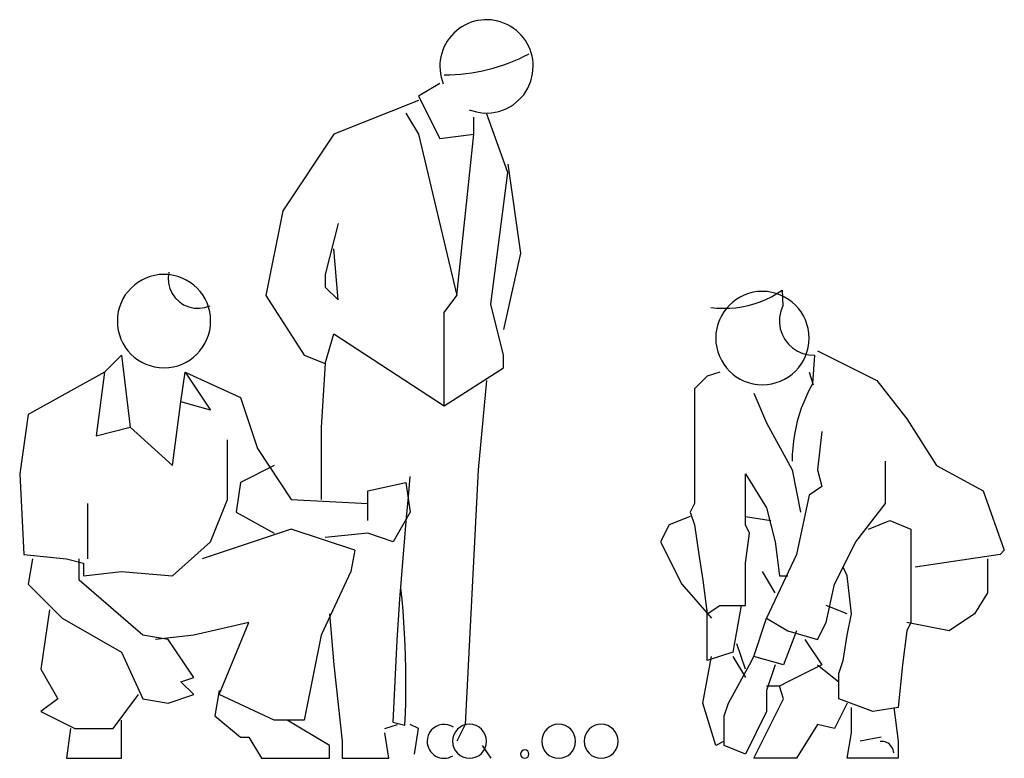
# Model space of a CAD drawing. Extents: x -1.18 to 1.14, y 0 to 1.74.
import ezdxf

# ---------------------------------------------------------------- set-up
doc = ezdxf.new("R2010")
doc.units = 0
doc.header["$MEASUREMENT"] = 0

msp = doc.modelspace()

# ---------------------------------------------------------------- linework, layer by layer
for p, q in [((0.0247, 1.6093), (0.0262, 1.6271)), ((0.0204, 1.592), (0.0247, 1.6093)), ((-0.1937, 1.5871), (-0.2437, 1.5571)), ((0.0133, 1.5756), (0.0204, 1.592)), ((-0.2437, 1.5571), (-0.1937, 1.4572)), ((-0.0082, 1.5472), (0.0037, 1.5605)), ((0.0037, 1.5605), (0.0133, 1.5756)), ((-0.2437, 1.5471), (-0.4436, 1.4672)), ((-0.0377, 1.5273), (-0.0221, 1.5361)), ((-0.0221, 1.5361), (-0.0082, 1.5472)), ((-0.2737, 1.5171), (-0.2437, 1.4672)), ((-0.1246, 1.525), (-0.1076, 1.5197)), ((-0.1076, 1.5197), (-0.0899, 1.5173)), ((-0.0899, 1.5173), (-0.072, 1.5178)), ((-0.0338, 1.3772), (-0.0838, 1.5171)), ((-0.072, 1.5178), (-0.0545, 1.5211)), ((-0.0545, 1.5211), (-0.0377, 1.5273)), ((-0.1138, 1.4672), (-0.1138, 1.5072)), ((-0.4436, 1.4672), (-0.5636, 1.2873)), ((-0.2437, 1.4672), (-0.1538, 1.0874)), ((-0.1937, 1.4572), (-0.1138, 1.4672)), ((-0.1538, 1.0874), (-0.1138, 1.4672)), ((-0.0338, 1.3972), (-0.0038, 1.1873)), ((-0.0738, 1.0674), (-0.0338, 1.3772)), ((-0.5636, 1.2873), (-0.6035, 1.0874)), ((-0.4336, 1.2573), (-0.4636, 1.1373)), ((-0.4336, 1.0774), (-0.4436, 1.1973)), ((-0.0038, 1.1873), (-0.0438, 1.0074)), ((-0.8318, 1.1425), (-0.8334, 1.1297)), ((-0.4636, 1.1373), (-0.4636, 1.1073)), ((-0.8334, 1.1297), (-0.8326, 1.1169)), ((-0.8326, 1.1169), (-0.8296, 1.1044)), ((-0.8296, 1.1044), (-0.8243, 1.0927)), ((-0.8243, 1.0927), (-0.8169, 1.0822)), ((-0.4636, 1.1073), (-0.4336, 1.0774)), ((0.5873, 1.0848), (0.6001, 1.092)), ((0.6001, 1.092), (0.6125, 1.1)), ((0.6125, 1.1), (0.6143, 1.0632)), ((-0.8169, 1.0822), (-0.8077, 1.0732)), ((-0.8077, 1.0732), (-0.7971, 1.066)), ((-0.6035, 1.0874), (-0.5136, 0.9474)), ((-0.1837, 1.0474), (-0.1538, 1.0874)), ((-0.0438, 0.9474), (-0.0738, 1.0674)), ((0.5321, 1.064), (0.5464, 1.0679)), ((0.5464, 1.0679), (0.5603, 1.0727)), ((0.5603, 1.0727), (0.574, 1.0783)), ((0.574, 1.0783), (0.5873, 1.0848)), ((-0.7971, 1.066), (-0.7853, 1.0609)), ((-0.7853, 1.0609), (-0.7727, 1.058)), ((-0.7727, 1.058), (-0.7599, 1.0575)), ((-0.7599, 1.0575), (-0.7472, 1.0593)), ((-0.7472, 1.0593), (-0.735, 1.0634)), ((-0.1837, 0.8275), (-0.1837, 1.0474)), ((0.4442, 1.0595), (0.4589, 1.058)), ((0.4589, 1.058), (0.4736, 1.0574)), ((0.4736, 1.0574), (0.4884, 1.0577)), ((0.4884, 1.0577), (0.5031, 1.0589)), ((0.5031, 1.0589), (0.5177, 1.061)), ((0.5177, 1.061), (0.5321, 1.064)), ((0.6093, 1.0504), (0.6065, 1.0369)), ((0.6143, 1.0632), (0.6093, 1.0504)), ((0.6065, 1.0369), (0.606, 1.0231)), ((0.606, 1.0231), (0.6079, 1.0095)), ((-0.4636, 0.9274), (-0.4436, 0.9974)), ((-0.4436, 0.9974), (-0.1837, 0.8275)), ((0.6079, 1.0095), (0.6121, 0.9964)), ((0.6121, 0.9964), (0.6186, 0.9842)), ((0.6186, 0.9842), (0.627, 0.9733)), ((0.627, 0.9733), (0.6371, 0.964)), ((0.6371, 0.964), (0.6487, 0.9565)), ((0.6487, 0.9565), (0.6614, 0.9512)), ((0.6614, 0.9512), (0.6749, 0.9482)), ((0.6958, 0.9574), (0.8358, 0.8874)), ((-0.9434, 0.9474), (-0.9834, 0.9074)), ((-0.9434, 0.9474), (-0.9234, 0.7775)), ((-0.5136, 0.9474), (-0.4636, 0.9274)), ((-0.0438, 0.9174), (-0.0438, 0.9474)), ((0.6749, 0.9482), (0.6886, 0.9475)), ((0.6886, 0.9475), (0.6838, 0.8796)), ((-0.9834, 0.9074), (-1.1633, 0.8075)), ((-0.9834, 0.9074), (-1.0034, 0.7575)), ((-0.8034, 0.8375), (-0.7935, 0.9074)), ((-0.7935, 0.9074), (-0.6635, 0.8475)), ((-0.7935, 0.9074), (-0.7335, 0.8175)), ((-0.4636, 0.9274), (-0.4736, 0.7775)), ((-0.1837, 0.8275), (-0.0438, 0.9174)), ((0.4659, 0.9074), (0.436, 0.8974)), ((0.6759, 0.9074), (0.6858, 0.8775)), ((-0.0838, 0.8874), (-0.1038, 0.6775)), ((0.436, 0.8974), (0.406, 0.8675)), ((0.8358, 0.8874), (0.9057, 0.7975)), ((0.406, 0.8675), (0.406, 0.7175)), ((0.6763, 0.8657), (0.6694, 0.8514)), ((0.6838, 0.8796), (0.6763, 0.8657)), ((-0.8234, 0.6875), (-0.8034, 0.8375)), ((-0.7335, 0.8175), (-0.8034, 0.8375)), ((-0.6635, 0.8475), (-0.6235, 0.7275)), ((0.5459, 0.8575), (0.5759, 0.7875)), ((0.6631, 0.8368), (0.6574, 0.822)), ((0.6694, 0.8514), (0.6631, 0.8368)), ((0.6574, 0.822), (0.6524, 0.8069)), ((-1.1633, 0.8075), (-1.1833, 0.6676)), ((0.6481, 0.7917), (0.6443, 0.7763)), ((0.6524, 0.8069), (0.6481, 0.7917)), ((0.9057, 0.7975), (0.9757, 0.6875)), ((-1.0034, 0.7575), (-0.9234, 0.7775)), ((-0.9234, 0.7775), (-0.8234, 0.6875)), ((-0.4736, 0.7775), (-0.4736, 0.6076)), ((0.5759, 0.7875), (0.6359, 0.6775)), ((0.6443, 0.7763), (0.6413, 0.7607)), ((0.7058, 0.7675), (0.6958, 0.6775)), ((-0.6935, 0.6076), (-0.6935, 0.7475)), ((0.6389, 0.745), (0.6372, 0.7292)), ((0.6413, 0.7607), (0.6389, 0.745)), ((-0.6235, 0.7275), (-0.5436, 0.6076)), ((0.6372, 0.7292), (0.6362, 0.7134)), ((0.406, 0.7175), (0.406, 0.5976)), ((0.6362, 0.7134), (0.6359, 0.6975)), ((0.8558, 0.5976), (0.8558, 0.6975)), ((-0.5836, 0.6875), (-0.6635, 0.6476)), ((-0.1038, 0.6775), (-0.1338, 0.0778)), ((0.6359, 0.6775), (0.6559, 0.5776)), ((0.6958, 0.6775), (0.7058, 0.6376)), ((0.9757, 0.6875), (1.0857, 0.6276)), ((-1.1833, 0.6676), (-1.1733, 0.4776)), ((-0.2641, 0.6614), (-0.2687, 0.6133)), ((0.5259, 0.6676), (0.5759, 0.5876)), ((0.5259, 0.5476), (0.5259, 0.6676)), ((-0.6635, 0.6476), (-0.6735, 0.5776)), ((-0.3637, 0.6276), (-0.2737, 0.6476)), ((-0.3637, 0.5576), (-0.3637, 0.6276)), ((-0.2737, 0.6476), (-0.2637, 0.5776)), ((0.7058, 0.6376), (0.6759, 0.6176)), ((1.0857, 0.6276), (1.1356, 0.4876)), ((-0.7335, 0.5076), (-0.6935, 0.6076)), ((-0.5436, 0.6076), (-0.3637, 0.5976)), ((-0.2687, 0.6133), (-0.2731, 0.5652)), ((0.6759, 0.6176), (0.6459, 0.4776)), ((-1.0233, 0.5976), (-1.0233, 0.4676)), ((0.406, 0.5976), (0.396, 0.5776)), ((0.5759, 0.5876), (0.5959, 0.5076)), ((0.7858, 0.5076), (0.8558, 0.5976)), ((-0.6735, 0.5776), (-0.5836, 0.5276)), ((-0.2637, 0.5776), (-0.3037, 0.5076)), ((-0.2731, 0.5652), (-0.2773, 0.517)), ((0.396, 0.5676), (0.346, 0.5476)), ((0.396, 0.5776), (0.406, 0.5476)), ((0.5259, 0.5676), (0.5859, 0.5576)), ((0.8158, 0.5376), (0.8658, 0.5576)), ((0.8658, 0.5576), (0.9157, 0.5376)), ((-0.5436, 0.5376), (-0.7535, 0.4676)), ((-0.3936, 0.4876), (-0.5436, 0.5376)), ((0.346, 0.5476), (0.326, 0.5076)), ((0.406, 0.5476), (0.416, 0.4776)), ((0.5359, 0.5276), (0.5259, 0.5476)), ((0.9157, 0.5376), (0.9157, 0.4177)), ((-0.3637, 0.5276), (-0.4636, 0.5176)), ((-0.3037, 0.5076), (-0.3637, 0.5276)), ((-0.2773, 0.517), (-0.2812, 0.4689)), ((0.5259, 0.4577), (0.5359, 0.5276)), ((-0.8234, 0.4277), (-0.7335, 0.5076)), ((-0.3936, 0.4876), (-0.4036, 0.4377)), ((0.326, 0.5076), (0.376, 0.4077)), ((0.5959, 0.5076), (0.6059, 0.4277)), ((0.7358, 0.4077), (0.7858, 0.5076)), ((1.1356, 0.4876), (1.1256, 0.4776)), ((-1.1733, 0.4776), (-1.0733, 0.4676)), ((-1.1533, 0.4676), (-1.1633, 0.4077)), ((-1.0733, 0.4676), (-1.0333, 0.4577)), ((-1.0433, 0.4177), (-1.0433, 0.4676)), ((-0.2812, 0.4689), (-0.2849, 0.4207)), ((0.416, 0.4776), (0.426, 0.4177)), ((0.6459, 0.4776), (0.5759, 0.3277)), ((1.1256, 0.4776), (0.9257, 0.4477)), ((1.0957, 0.4676), (1.0957, 0.3877)), ((-1.0333, 0.4577), (-1.0333, 0.4277)), ((0.5259, 0.3577), (0.5259, 0.4577)), ((0.7658, 0.4277), (0.7558, 0.4477)), ((-0.8934, 0.2877), (-1.0433, 0.4177)), ((-1.0333, 0.4277), (-0.9434, 0.4377)), ((-0.9434, 0.4377), (-0.8234, 0.4277)), ((-0.4036, 0.4377), (-0.4736, 0.2877)), ((-0.2849, 0.4207), (-0.2884, 0.3725)), ((0.426, 0.4177), (0.436, 0.3377)), ((0.5959, 0.3877), (0.5659, 0.4377)), ((0.6059, 0.4277), (0.6259, 0.4277)), ((0.7758, 0.3377), (0.7658, 0.4277)), ((0.9157, 0.4177), (0.9157, 0.3877)), ((-1.1633, 0.4077), (-1.0833, 0.3277)), ((-0.2828, 0.3719), (-0.2855, 0.3987)), ((0.376, 0.4077), (0.446, 0.3277)), ((0.7158, 0.3177), (0.7358, 0.4077)), ((-0.2884, 0.3725), (-0.2916, 0.3242)), ((-0.2804, 0.3451), (-0.2828, 0.3719)), ((0.9157, 0.3877), (0.9157, 0.3177)), ((1.0957, 0.3877), (1.0657, 0.3377)), ((0.436, 0.3377), (0.4659, 0.3577)), ((0.4659, 0.3577), (0.5259, 0.3577)), ((0.5159, 0.3577), (0.4959, 0.2478)), ((0.7658, 0.3377), (0.7158, 0.3577)), ((-1.1133, 0.3477), (-1.1333, 0.2078)), ((-1.0833, 0.3277), (-0.9434, 0.2478)), ((-0.4536, 0.3377), (-0.4436, 0.2178)), ((-0.2785, 0.3183), (-0.2804, 0.3451)), ((0.436, 0.2278), (0.436, 0.3477)), ((0.5459, 0.2378), (0.5759, 0.3277)), ((0.5759, 0.3277), (0.6259, 0.2977)), ((0.7658, 0.2877), (0.7758, 0.3377)), ((1.0657, 0.3377), (1.0057, 0.2977)), ((-0.6435, 0.3177), (-0.7735, 0.2877)), ((-0.7135, 0.1478), (-0.6435, 0.3177)), ((-0.2916, 0.3242), (-0.2947, 0.276)), ((-0.2768, 0.2914), (-0.2785, 0.3183)), ((0.6958, 0.2777), (0.7158, 0.3177)), ((0.9157, 0.3177), (0.9057, 0.2977)), ((1.0057, 0.2977), (0.9057, 0.3177)), ((-0.8334, 0.2777), (-0.8934, 0.2877)), ((-0.7735, 0.2877), (-0.8634, 0.2777)), ((-0.4736, 0.2877), (-0.5136, 0.0878)), ((-0.2755, 0.2645), (-0.2768, 0.2914)), ((0.6459, 0.2977), (0.6159, 0.2178)), ((0.6259, 0.2977), (0.6958, 0.2777)), ((0.7558, 0.2278), (0.7658, 0.2877)), ((0.9057, 0.2977), (0.8957, 0.2178)), ((-0.7735, 0.1878), (-0.8334, 0.2777)), ((-0.2947, 0.276), (-0.2975, 0.2277)), ((-0.2746, 0.2376), (-0.2755, 0.2645)), ((0.5259, 0.2078), (0.5059, 0.2677)), ((0.6659, 0.2777), (0.7058, 0.2178)), ((-0.9434, 0.2478), (-0.8934, 0.1378)), ((-0.274, 0.2107), (-0.2746, 0.2376)), ((0.426, 0.1278), (0.446, 0.2378)), ((0.4959, 0.2478), (0.436, 0.2278)), ((0.4959, 0.2378), (0.5259, 0.1878)), ((0.5359, 0.2178), (0.5459, 0.2378)), ((0.6159, 0.2178), (0.5459, 0.2378)), ((-0.4436, 0.2178), (-0.4236, 0.0379)), ((-0.2975, 0.2277), (-0.3001, 0.1795)), ((-0.2737, 0.1838), (-0.274, 0.2107)), ((0.4859, 0.1278), (0.5359, 0.2178)), ((0.5959, 0.2178), (0.5759, 0.1578)), ((0.7058, 0.2178), (0.6259, 0.1778)), ((0.6958, 0.2178), (0.7458, 0.1778)), ((0.7458, 0.1978), (0.7558, 0.2278)), ((0.8957, 0.2178), (0.8858, 0.1178)), ((-1.1333, 0.2078), (-1.0933, 0.1378)), ((-0.8034, 0.1778), (-0.7735, 0.1878)), ((0.7458, 0.1378), (0.7458, 0.1978)), ((-0.7735, 0.1478), (-0.8034, 0.1778)), ((-0.3001, 0.1795), (-0.3024, 0.1312)), ((-0.2738, 0.1569), (-0.2737, 0.1838)), ((0.6059, 0.1678), (0.5759, 0.1678)), ((0.6259, 0.1778), (0.6059, 0.1678)), ((0.6159, 0.1378), (0.6059, 0.1678)), ((-0.9634, 0.0678), (-0.9034, 0.1478)), ((-0.8334, 0.1278), (-0.7735, 0.1478)), ((-0.7135, 0.1578), (-0.7235, 0.0978)), ((-0.5836, 0.0878), (-0.7135, 0.1478)), ((-0.2742, 0.13), (-0.2738, 0.1569)), ((0.5759, 0.1578), (0.5759, 0.1078)), ((-1.0933, 0.1378), (-1.1333, 0.1078)), ((-0.8934, 0.1378), (-0.8334, 0.1278)), ((-0.3024, 0.1312), (-0.3046, 0.0829)), ((-0.275, 0.1031), (-0.2742, 0.13)), ((0.456, 0.0279), (0.426, 0.1278)), ((0.4759, 0.0978), (0.4859, 0.1278)), ((0.5459, -0.0021), (0.6159, 0.1378)), ((0.7658, 0.1278), (0.7358, 0.0678)), ((0.8258, 0.1078), (0.7458, 0.1378)), ((0.7758, 0.0578), (0.7758, 0.1178)), ((0.8858, 0.1178), (0.8258, 0.1078)), ((0.8758, 0.1178), (0.8858, 0.0379)), ((-1.1333, 0.1078), (-1.0533, 0.0678)), ((-0.7235, 0.0978), (-0.6635, 0.0478)), ((-0.2762, 0.0762), (-0.275, 0.1031)), ((0.4759, 0.0279), (0.4759, 0.0978)), ((0.5759, 0.1078), (0.5259, 0.0079)), ((-0.9434, -0.0021), (-0.9434, 0.0878)), ((-0.5136, 0.0878), (-0.5836, 0.0878)), ((-0.4536, 0.0279), (-0.5536, 0.0878)), ((-0.3237, 0.0678), (-0.2937, 0.0778)), ((-0.3046, 0.0829), (-0.2762, 0.0762)), ((-0.2437, 0.0678), (-0.2637, 0.0778)), ((-0.2026, 0.0731), (-0.2086, 0.0692)), ((-0.196, 0.0759), (-0.2026, 0.0731)), ((-0.189, 0.0775), (-0.196, 0.0759)), ((-0.1818, 0.0778), (-0.189, 0.0775)), ((-0.1747, 0.0768), (-0.1818, 0.0778)), ((-0.1679, 0.0745), (-0.1747, 0.0768)), ((-0.1616, 0.0711), (-0.1679, 0.0745)), ((-0.1338, 0.0778), (-0.1538, 0.0379)), ((0.6958, 0.0778), (0.6459, -0.0021)), ((0.7358, 0.0678), (0.6958, 0.0778)), ((-1.0633, 0.0678), (-1.0733, -0.0021)), ((-1.0533, 0.0678), (-0.9634, 0.0678)), ((-0.6635, 0.0478), (-0.6435, 0.0478)), ((-0.6435, 0.0478), (-0.6135, -0.0021)), ((-0.3137, -0.0021), (-0.3237, 0.0578)), ((-0.2537, 0.0079), (-0.2437, 0.0678)), ((-0.2212, 0.0519), (-0.2231, 0.045)), ((-0.218, 0.0584), (-0.2212, 0.0519)), ((-0.2138, 0.0642), (-0.218, 0.0584)), ((-0.2086, 0.0692), (-0.2138, 0.0642)), ((0.7658, -0.0021), (0.7758, 0.0578)), ((0.8458, 0.0478), (0.7958, 0.0379)), ((-0.4536, -0.0021), (-0.4536, 0.0279)), ((-0.4236, 0.0379), (-0.4236, -0.0021)), ((-0.2231, 0.045), (-0.2237, 0.0379)), ((-0.0938, 0.0279), (-0.0738, -0.0021)), ((0.4759, 0.0379), (0.456, 0.0279)), ((0.5259, 0.0079), (0.4759, 0.0279)), ((0.847, 0.0378), (0.8431, 0.0377)), ((0.8509, 0.0374), (0.847, 0.0378)), ((0.8547, 0.0365), (0.8509, 0.0374)), ((0.8583, 0.0351), (0.8547, 0.0365)), ((0.8618, 0.0332), (0.8583, 0.0351)), ((0.865, 0.0309), (0.8618, 0.0332)), ((0.8678, 0.0282), (0.865, 0.0309)), ((0.8703, 0.0251), (0.8678, 0.0282)), ((0.8723, 0.0218), (0.8703, 0.0251)), ((0.8858, 0.0379), (0.8858, -0.0021)), ((0.8739, 0.0182), (0.8723, 0.0218)), ((0.875, 0.0145), (0.8739, 0.0182)), ((0.8756, 0.0106), (0.875, 0.0145)), ((-1.0733, -0.0021), (-0.9434, -0.0021)), ((-0.6135, -0.0021), (-0.4536, -0.0021)), ((-0.4236, -0.0021), (-0.3137, -0.0021)), ((0.6459, -0.0021), (0.5459, -0.0021)), ((0.8858, -0.0021), (0.7658, -0.0021))]:
    msp.add_line(p, q)
for centre, radius, start, end in [((-0.0838, 1.6271), 0.1099, 0, 201.8), ((-0.1837, 2.0369), 0.4298, 270, 297.8), ((-0.8434, 1.0274), 0.1099, 0, 359.9), ((0.5659, 0.9874), 0.1099, 0, 359.9), ((-0.1238, 0.0379), 0.04, 0, 359.9), ((0.0861, 0.0379), 0.04, 0, 359.9), ((0.1861, 0.0379), 0.04, 0, 359.9), ((-0.1837, 0.0379), 0.04, 180, 300.3), ((0.0062, 0.0079), 0.01, 0, 359.9)]:
    msp.add_arc(centre, radius, start, end)

doc.saveas('drawing.dxf')
